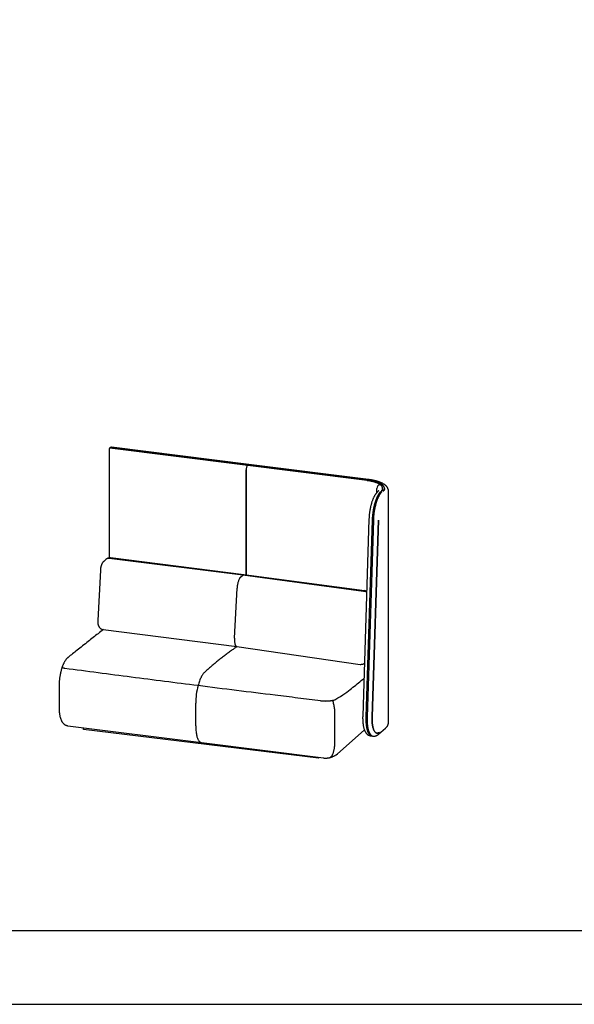
# Model space of a CAD drawing. Units: inches. Extents: x 608 to 1408, y 123 to 523.
# Drawn here: x 990 to 1103, y 123 to 323 of the extents above; entities that cross this region are included whole.
import ezdxf

# ---------------------------------------------------------------- set-up
doc = ezdxf.new("R2010")
doc.units = ezdxf.units.IN
doc.header["$MEASUREMENT"] = 0
doc.layers.get('0').update_dxf_attribs({"linetype": 'CONTINUOUS'})
doc.layers.add('Titleblock', color=5, linetype='CONTINUOUS')

msp = doc.modelspace()

# ---------------------------------------------------------------- linework, layer by layer
for p, q in [((1008.04457, 235.25883), (1008.04457, 213.18369)), ((1060.48548, 228.89946), (1008.2192, 235.48439)), ((1060.60404, 228.99793), (1008.3423, 235.5823)), ((1036.45184, 232.18028), (1008.54107, 235.69671)), ((1060.77261, 229.11615), (1036.45184, 232.18028)), ((1035.90472, 209.70889), (1035.90472, 231.08052)), ((1035.90472, 231.08042), (1035.90472, 209.70898)), ((1062.45703, 226.48646), (1062.45703, 227.31766)), ((1062.74628, 226.73999), (1062.59837, 226.60954)), ((1063.61128, 227.24048), (1063.61128, 227.33476)), ((1063.61128, 227.17884), (1063.61128, 227.27312)), ((1064.01118, 227.32413), (1064.01128, 227.33476)), ((1064.01118, 227.26249), (1064.01128, 227.27312)), ((1064.81128, 179.77004), (1064.81128, 226.76908)), ((1064.81128, 179.70841), (1064.81128, 226.70744)), ((1060.84728, 221.07186), (1059.57183, 181.07185)), ((1061.4992, 220.88638), (1060.22376, 180.88637)), ((1061.7366, 220.85873), (1060.46115, 180.85872)), ((1062.76199, 220.89585), (1061.48655, 180.89584)), ((1061.48663, 180.89589), (1062.76207, 220.8959)), ((1062.76207, 220.8959), (1062.76199, 220.89585)), ((1007.40916, 212.89275), (1006.96014, 212.49675)), ((1035.19761, 209.66788), (1008.0706, 213.08556)), ((1035.44761, 209.76657), (1008.3206, 213.18425)), ((1006.27306, 210.68319), (1005.74317, 200.50752)), ((1034.74859, 209.27188), (1035.19761, 209.66788)), ((1059.73774, 206.3541), (1035.19761, 209.66788)), ((1059.91452, 206.51001), (1035.44761, 209.76657)), ((1033.51896, 196.86508), (1034.04886, 207.04074)), ((1006.84168, 198.64396), (1033.9687, 195.22628)), ((1033.9687, 195.22628), (1059.04944, 191.55755)), ((997.87821, 187.15074), (997.87821, 182.82262)), ((1025.65167, 179.09313), (1025.65167, 183.6754)), ((1053.94122, 176.17333), (1053.91614, 182.21179)), ((1061.48663, 180.89589), (1061.48655, 180.89584)), ((999.66742, 179.10906), (1026.79444, 175.69137)), ((1002.87036, 178.32949), (1002.87036, 178.70552)), ((1050.57649, 172.55478), (1002.87036, 178.32949)), ((1054.45114, 173.39201), (1059.90021, 178.19765)), ((1062.80849, 177.3826), (1064.23182, 178.63786)), ((1061.24596, 177.06279), (1061.24273, 177.06296)), ((1061.6396, 177.01294), (1061.63071, 177.01476)), ((1063.00112, 177.82413), (1063.00112, 177.82392)), ((1026.79444, 175.69137), (1051.58292, 172.56832)), ((1050.57649, 172.55478), (1050.57649, 172.69512)), ((1050.57649, 172.55478), (1050.71572, 172.67758))]:
    msp.add_line(p, q)
at = {"flags": 128}
for points in [[(1036.15221, 231.95865), (1036.11699, 231.92087), (1036.08248, 231.87043), (1036.0494, 231.80834), (1036.0184, 231.73588), (1035.99014, 231.65453), (1035.96517, 231.56592), (1035.94401, 231.47188), (1035.92708, 231.37431), (1035.91474, 231.2752), (1035.90724, 231.17657), (1035.90472, 231.08042)], [(1034.74859, 209.27188), (1034.68934, 209.21298), (1034.6305, 209.14124), (1034.57249, 209.05716), (1034.51572, 208.96132), (1034.46059, 208.85439), (1034.40749, 208.73714), (1034.35678, 208.61039), (1034.30883, 208.47503), (1034.26398, 208.33201), (1034.22253, 208.18233), (1034.18479, 208.02705), (1034.15101, 207.86727), (1034.12143, 207.70411), (1034.09627, 207.5387), (1034.07569, 207.37222), (1034.05985, 207.20585), (1034.04886, 207.04074)], [(1033.51896, 196.86508), (1033.51281, 196.69863), (1033.51185, 196.53595), (1033.5161, 196.37825), (1033.52553, 196.22667), (1033.54007, 196.08235), (1033.55961, 195.94634), (1033.584, 195.81964), (1033.61307, 195.70319), (1033.6466, 195.59785), (1033.68434, 195.50439), (1033.72603, 195.4235), (1033.77134, 195.35578), (1033.81995, 195.30173), (1033.8715, 195.26174), (1033.9256, 195.2361), (1033.9687, 195.22628)], [(1027.40085, 189.93181), (1027.30404, 189.83664), (1027.20759, 189.72766), (1027.11176, 189.60517), (1027.01687, 189.46957), (1026.92318, 189.32124), (1026.83098, 189.16064), (1026.74055, 188.98825), (1026.65215, 188.80459), (1026.56606, 188.6102), (1026.48254, 188.40568), (1026.40183, 188.19164), (1026.32417, 187.96871), (1026.2498, 187.73757), (1026.17895, 187.49892), (1026.11182, 187.25346)], [(1061.48655, 180.89584), (1061.48145, 180.65997), (1061.48132, 180.42809), (1061.48616, 180.20094), (1061.49594, 179.97927), (1061.51065, 179.76382), (1061.53022, 179.55527), (1061.55461, 179.35431), (1061.58372, 179.1616), (1061.61746, 178.97777), (1061.65573, 178.80341), (1061.69839, 178.63911), (1061.74531, 178.48539), (1061.79633, 178.34276), (1061.85129, 178.21168), (1061.91001, 178.09259), (1061.97229, 177.98586), (1062.03794, 177.89186), (1062.10673, 177.81089), (1062.17845, 177.7432), (1062.25286, 177.68903), (1062.32971, 177.64855), (1062.40875, 177.6219), (1062.48973, 177.60915), (1062.57239, 177.61036), (1062.65644, 177.62551), (1062.74162, 177.65456), (1062.82765, 177.69741), (1062.91424, 177.75393), (1063.00112, 177.82392)], [(1063.00112, 177.82413), (1062.91424, 177.75414), (1062.82765, 177.69763), (1062.74163, 177.65478), (1062.65646, 177.62573), (1062.57241, 177.61058), (1062.48976, 177.60937), (1062.40878, 177.62212), (1062.32974, 177.64877), (1062.2529, 177.68925), (1062.17849, 177.74342), (1062.10678, 177.8111), (1062.03799, 177.89207), (1061.97235, 177.98607), (1061.91007, 178.09278), (1061.85135, 178.21187), (1061.79639, 178.34294), (1061.74537, 178.48557), (1061.69846, 178.63928), (1061.6558, 178.80357), (1061.61753, 178.97792), (1061.58379, 179.16174), (1061.55468, 179.35444), (1061.5303, 179.55539), (1061.51073, 179.76393), (1061.49602, 179.97937), (1061.48623, 180.20103), (1061.4814, 180.42816), (1061.48153, 180.66004), (1061.48663, 180.89589)], [(1025.65167, 179.09313), (1025.65426, 178.84021), (1025.66203, 178.59259), (1025.67496, 178.35102), (1025.693, 178.1162), (1025.71611, 177.88882), (1025.74421, 177.66954), (1025.77722, 177.45901), (1025.81506, 177.25785), (1025.85759, 177.06664), (1025.90471, 176.88595), (1025.95628, 176.71631), (1026.01213, 176.55821), (1026.07211, 176.41212), (1026.13605, 176.27847), (1026.20375, 176.15764), (1026.27501, 176.05), (1026.34963, 175.95586), (1026.42739, 175.87549), (1026.50806, 175.80913), (1026.5914, 175.75698), (1026.67717, 175.71919), (1026.76512, 175.69586), (1026.79444, 175.69137)]]:
    msp.add_lwpolyline(points, dxfattribs=at)
for centre, radius, start, end in [((1036.44466, 232.07038), 0.11014, 86.2641476, 136.8267872), ((1063.23458, 227.30864), 0.77761, 100.3380257, 179.3356575), ((1063.10821, 227.99573), 0.07901, 54.1546895, 99.595799), ((1063.66184, 228.04663), 0.11109, 100.339746, 179.3351896), ((1063.73317, 227.60674), 0.5567, 54.3339683, 99.4366055), ((1007.95313, 212.25759), 0.83626, 81.9249619, 130.5777809), ((1035.4295, 209.44646), 0.32062, 86.7622611, 136.3233867), ((1059.30045, 202.98472), 3.45869, 71.8932746, 82.7365589), ((1059.48373, 203.17437), 3.42438, 74.7931537, 82.7730754), ((1040.10381, 183.63543), 14.45219, 165.5020987, 179.841564)]:
    msp.add_arc(centre, radius, start, end)
msp.add_ellipse((1008.74457, 234.75173), major_axis=(0.66331, -0.61631), ratio=0.362884725, start_param=3.466793992, end_param=3.48541175)
for points, knots in [([(1008.12402, 235.45536), (1008.11412, 235.44555), (1008.09211, 235.42377), (1008.06777, 235.3821), (1008.05136, 235.3333), (1008.04406, 235.28787), (1008.04536, 235.25839), (1008.04586, 235.24694)], [0, 0, 0, 0, 0.178082192, 0.395604095, 0.61586715, 0.85077567, 1, 1, 1, 1]), ([(1008.2192, 235.48439), (1008.20694, 235.48477), (1008.18246, 235.48553), (1008.15195, 235.47622), (1008.13771, 235.46441), (1008.13289, 235.46041)], [0, 0, 0, 0, 0.399099657, 0.796618241, 1, 1, 1, 1]), ([(1008.23009, 235.5489), (1008.22081, 235.5389), (1008.20324, 235.51999), (1008.19104, 235.4959), (1008.18892, 235.48383), (1008.18889, 235.48364)], [0, 0, 0, 0, 0.524396066, 0.992245092, 1, 1, 1, 1]), ([(1008.34513, 235.5809), (1008.33798, 235.58205), (1008.31864, 235.58516), (1008.28598, 235.58017), (1008.2539, 235.56764), (1008.23697, 235.55432), (1008.23009, 235.5489)], [0, 0, 0, 0, 0.178122044, 0.481666175, 0.789234747, 1, 1, 1, 1]), ([(1008.33744, 235.64178), (1008.33435, 235.63958), (1008.32085, 235.63002), (1008.30706, 235.60828), (1008.30214, 235.58825), (1008.30026, 235.58058)], [0, 0, 0, 0, 0.155023676, 0.67659829, 1, 1, 1, 1]), ([(1008.54201, 235.69601), (1008.52482, 235.69778), (1008.48984, 235.70138), (1008.4383, 235.69501), (1008.38957, 235.67909), (1008.35625, 235.65941), (1008.33992, 235.64562), (1008.33615, 235.64244)], [0, 0, 0, 0, 0.237920174, 0.483877774, 0.712873255, 0.933692426, 1, 1, 1, 1]), ([(1063.15444, 228.05979), (1063.13577, 228.07328), (1063.08127, 228.11266), (1062.98255, 228.17599), (1062.85493, 228.24884), (1062.71684, 228.31891), (1062.56887, 228.38614), (1062.41137, 228.45044), (1062.24476, 228.51169), (1062.06946, 228.56979), (1061.88589, 228.62464), (1061.69453, 228.67614), (1061.49583, 228.72419), (1061.29029, 228.7687), (1061.07846, 228.80957), (1060.86078, 228.84664), (1060.66266, 228.87644), (1060.53617, 228.89287), (1060.48548, 228.89946)], [0, 0, 0, 0, 0.034599221, 0.100989389, 0.167321875, 0.233559943, 0.299683798, 0.365695065, 0.431600807, 0.497409478, 0.563134107, 0.628785048, 0.694373124, 0.759907817, 0.825395125, 0.890843678, 0.956258095, 1, 1, 1, 1]), ([(1064.0081, 227.29284), (1064.00776, 227.30326), (1064.00636, 227.34598), (1063.99125, 227.42042), (1063.96295, 227.51534), (1063.9217, 227.60893), (1063.86847, 227.70137), (1063.80267, 227.79266), (1063.72418, 227.88264), (1063.63299, 227.97095), (1063.52938, 228.05716), (1063.41387, 228.14087), (1063.28706, 228.2217), (1063.14959, 228.29948), (1063.00201, 228.37403), (1062.84477, 228.44534), (1062.6783, 228.51334), (1062.503, 228.578), (1062.31924, 228.63926), (1062.12745, 228.69708), (1061.92804, 228.75138), (1061.72146, 228.8021), (1061.50815, 228.84917), (1061.28862, 228.89253), (1061.06326, 228.93202), (1060.83532, 228.96756), (1060.68031, 228.98792), (1060.60404, 228.99793)], [0, 0, 0, 0, 0.011874167, 0.048675188, 0.085737442, 0.123443229, 0.162080241, 0.201796979, 0.242575053, 0.284239763, 0.326526419, 0.369163563, 0.41193594, 0.454677234, 0.497319661, 0.539837889, 0.582227672, 0.624495354, 0.666652053, 0.708710761, 0.750683432, 0.792582413, 0.834416224, 0.876195898, 0.917928376, 0.959620468, 1, 1, 1, 1]), ([(1064.05771, 228.05906), (1064.03287, 228.07704), (1063.9599, 228.12983), (1063.83103, 228.213), (1063.66776, 228.30719), (1063.49445, 228.39633), (1063.31215, 228.48051), (1063.12167, 228.55973), (1062.92357, 228.63412), (1062.71828, 228.70387), (1062.50616, 228.7691), (1062.28752, 228.82996), (1062.06269, 228.88649), (1061.83202, 228.93879), (1061.59586, 228.98686), (1061.35459, 229.03074), (1061.10857, 229.07038), (1060.91368, 229.09811), (1060.80091, 229.11253), (1060.77261, 229.11615)], [0, 0, 0, 0, 0.0333980037, 0.0981035785, 0.163159037, 0.2283194815, 0.2931684855, 0.3575543679, 0.4214343541, 0.4848200573, 0.5477540583, 0.6102864497, 0.6724655481, 0.7343388557, 0.795949478, 0.8573352861, 0.9185289771, 0.9795590754, 1, 1, 1, 1]), ([(1063.60997, 227.33533), (1063.61034, 227.34406), (1063.61196, 227.38209), (1063.60219, 227.4494), (1063.58061, 227.53645), (1063.54592, 227.62252), (1063.49923, 227.70767), (1063.44007, 227.79183), (1063.3685, 227.87481), (1063.28447, 227.95627), (1063.21085, 228.01757), (1063.16529, 228.05167), (1063.15444, 228.05979)], [0, 0, 0, 0, 0.0332249866, 0.1449050472, 0.2567521658, 0.3697152034, 0.484519689, 0.6014471429, 0.7203369592, 0.8407230478, 0.9620529791, 1, 1, 1, 1]), ([(1064.81107, 226.76819), (1064.81114, 226.76968), (1064.81325, 226.81332), (1064.80585, 226.89928), (1064.78815, 227.02431), (1064.75713, 227.14702), (1064.71499, 227.26707), (1064.66137, 227.38444), (1064.59637, 227.49926), (1064.51967, 227.61173), (1064.43078, 227.72208), (1064.32907, 227.83048), (1064.21442, 227.9363), (1064.12149, 228.01157), (1064.06742, 228.05183), (1064.05771, 228.05906)], [0, 0, 0, 0, 0.002840569, 0.08317075, 0.163300857, 0.243791661, 0.325308914, 0.408538146, 0.494178551, 0.582928655, 0.675429031, 0.772167513, 0.873323321, 0.977255292, 1, 1, 1, 1]), ([(1062.59837, 226.60954), (1062.57685, 226.59008), (1062.51611, 226.53512), (1062.42024, 226.43594), (1062.31098, 226.30828), (1062.20478, 226.16821), (1062.10204, 226.01689), (1062.00341, 225.85586), (1061.90913, 225.68641), (1061.81911, 225.50927), (1061.73318, 225.32495), (1061.65121, 225.13387), (1061.57306, 224.93637), (1061.49866, 224.73281), (1061.42798, 224.52355), (1061.36102, 224.30898), (1061.2978, 224.08951), (1061.23836, 223.86558), (1061.18277, 223.63765), (1061.13108, 223.40621), (1061.08336, 223.17177), (1061.0397, 222.93483), (1061.00017, 222.69594), (1060.96484, 222.45564), (1060.93378, 222.21447), (1060.90707, 221.97298), (1060.88474, 221.73174), (1060.86696, 221.49134), (1060.85449, 221.27114), (1060.84946, 221.13205), (1060.84728, 221.07186)], [0, 0, 0, 0, 0.0201874442, 0.0569912053, 0.0946588581, 0.1331842943, 0.1720133234, 0.2106701682, 0.2489914618, 0.2869282156, 0.324490944, 0.3617151851, 0.3986438122, 0.4353190498, 0.4717793664, 0.5080586312, 0.5441862484, 0.5801876622, 0.6160849636, 0.6518974829, 0.6876423263, 0.7233348483, 0.758989064, 0.7946180118, 0.8302340779, 0.8658492961, 0.9014722602, 0.9371144576, 0.9727883884, 1, 1, 1, 1]), ([(1063.25847, 226.68602), (1063.242, 226.67114), (1063.19397, 226.62775), (1063.11532, 226.547), (1063.02295, 226.44017), (1062.93194, 226.32212), (1062.84241, 226.19344), (1062.75453, 226.0545), (1062.66843, 225.90568), (1062.58425, 225.74736), (1062.50212, 225.57995), (1062.42218, 225.40384), (1062.34458, 225.21946), (1062.26947, 225.02724), (1062.19699, 224.82764), (1062.12731, 224.62114), (1062.06056, 224.40824), (1061.99689, 224.18945), (1061.93645, 223.96531), (1061.87937, 223.73635), (1061.82578, 223.50314), (1061.7758, 223.26624), (1061.72957, 223.02624), (1061.68717, 222.78373), (1061.64872, 222.53931), (1061.61431, 222.29356), (1061.58402, 222.04711), (1061.55793, 221.80055), (1061.53608, 221.55449), (1061.51863, 221.30959), (1061.50638, 221.08667), (1061.50135, 220.94641), (1061.4992, 220.88638)], [0, 0, 0, 0, 0.018048288, 0.052631373, 0.08725326, 0.121866835, 0.156428844, 0.190924032, 0.225349226, 0.259707475, 0.294004636, 0.328247509, 0.362442887, 0.396597112, 0.430715904, 0.464804326, 0.498866822, 0.532907281, 0.566929113, 0.600935315, 0.634928545, 0.668911181, 0.702885373, 0.736853091, 0.77081617, 0.804776344, 0.838735285, 0.872694538, 0.906655295, 0.940619224, 0.974588045, 1, 1, 1, 1]), ([(1063.49531, 226.65209), (1063.47876, 226.63714), (1063.43046, 226.5935), (1063.35143, 226.51234), (1063.25868, 226.40503), (1063.16734, 226.28649), (1063.07756, 226.15734), (1062.98948, 226.01795), (1062.90323, 225.86872), (1062.81894, 225.71003), (1062.73675, 225.54228), (1062.65678, 225.36586), (1062.57918, 225.1812), (1062.50409, 224.98874), (1062.43166, 224.78894), (1062.36203, 224.58226), (1062.29536, 224.36922), (1062.23179, 224.15031), (1062.17145, 223.92608), (1062.11448, 223.69706), (1062.06102, 223.46381), (1062.01119, 223.2269), (1061.96509, 222.98692), (1061.92285, 222.74445), (1061.88456, 222.50009), (1061.85032, 222.25444), (1061.8202, 222.00809), (1061.79429, 221.76167), (1061.77262, 221.51577), (1061.75535, 221.27104), (1061.74348, 221.05187), (1061.73861, 220.9152), (1061.7366, 220.85873)], [0, 0, 0, 0, 0.018083349, 0.052748798, 0.087458743, 0.122162561, 0.15681115, 0.191387322, 0.225887357, 0.260314472, 0.294675022, 0.328976418, 0.363226073, 0.397430912, 0.431597174, 0.465730386, 0.499835394, 0.533916439, 0.567977237, 0.602021056, 0.636050793, 0.670069039, 0.704078138, 0.738080238, 0.77207734, 0.806071337, 0.840064055, 0.874057158, 0.908051974, 0.942050324, 0.976054095, 1, 1, 1, 1]), ([(1062.82065, 226.82337), (1062.82078, 226.82365), (1062.82124, 226.8246), (1062.81593, 226.81534), (1062.80142, 226.79659), (1062.77852, 226.77112), (1062.75561, 226.75014), (1062.74472, 226.74018)], [0, 0, 0, 0, 0.098887149, 0.340088086, 0.570040706, 0.795672632, 1, 1, 1, 1]), ([(1062.82161, 226.82244), (1062.82171, 226.82262), (1062.82198, 226.82315), (1062.81583, 226.8129), (1062.80033, 226.7933), (1062.77735, 226.7683), (1062.75577, 226.74864), (1062.74628, 226.73999)], [0, 0, 0, 0, 0.124998507, 0.365241844, 0.595434901, 0.821945885, 1, 1, 1, 1]), ([(1063.61017, 227.24011), (1063.61049, 227.23422), (1063.61198, 227.2063), (1063.60344, 227.15951), (1063.58473, 227.09795), (1063.55592, 227.03677), (1063.51615, 226.97317), (1063.46374, 226.90699), (1063.40947, 226.84959), (1063.37044, 226.81424), (1063.35606, 226.80122)], [0, 0, 0, 0, 0.045710985, 0.216556273, 0.360833687, 0.497721463, 0.642864354, 0.78283289, 0.9200252, 1, 1, 1, 1]), ([(1063.61017, 227.17848), (1063.61049, 227.17258), (1063.61198, 227.14466), (1063.60344, 227.09788), (1063.58473, 227.03631), (1063.55592, 226.97514), (1063.51615, 226.91153), (1063.46374, 226.84535), (1063.40947, 226.78795), (1063.37044, 226.7526), (1063.35606, 226.73959)], [0, 0, 0, 0, 0.045710747, 0.216556478, 0.360833901, 0.497721362, 0.642864526, 0.782832876, 0.920025195, 1, 1, 1, 1]), ([(1064.01009, 227.32574), (1064.00948, 227.306), (1064.00807, 227.26036), (1063.99132, 227.1887), (1063.96222, 227.1108), (1063.92076, 227.03342), (1063.86779, 226.95672), (1063.8032, 226.8807), (1063.74585, 226.82356), (1063.71034, 226.79186), (1063.70283, 226.78515)], [0, 0, 0, 0, 0.113482384, 0.262349458, 0.408349802, 0.550661879, 0.68995755, 0.827267723, 0.963447802, 1, 1, 1, 1]), ([(1064.01009, 227.2641), (1064.00948, 227.24436), (1064.00807, 227.19873), (1063.99132, 227.12706), (1063.96222, 227.04916), (1063.92076, 226.97178), (1063.86779, 226.89508), (1063.8032, 226.81906), (1063.74585, 226.76192), (1063.71034, 226.73022), (1063.70283, 226.72351)], [0, 0, 0, 0, 0.1134823616, 0.2623494068, 0.4083497223, 0.5506620281, 0.6899574765, 0.8272677567, 0.9634478093, 1, 1, 1, 1]), ([(1006.96014, 212.49675), (1006.93312, 212.47172), (1006.8778, 212.42046), (1006.80228, 212.33439), (1006.72968, 212.23873), (1006.66029, 212.13125), (1006.594, 212.0107), (1006.53231, 211.87821), (1006.47704, 211.73777), (1006.42922, 211.59409), (1006.38866, 211.44983), (1006.35459, 211.30547), (1006.32643, 211.1609), (1006.30378, 211.01602), (1006.28654, 210.87086), (1006.27732, 210.75983), (1006.27385, 210.69746), (1006.27306, 210.68319)], [0, 0, 0, 0, 0.057459789, 0.117670491, 0.181228132, 0.249420527, 0.323130131, 0.401499409, 0.480429856, 0.556841035, 0.630499317, 0.702033815, 0.772140633, 0.841418848, 0.910383325, 0.979481049, 1, 1, 1, 1]), ([(1008.3208, 213.18316), (1008.31259, 213.18453), (1008.26585, 213.19232), (1008.17962, 213.19434), (1008.06435, 213.18892), (1007.95186, 213.17097), (1007.84319, 213.14254), (1007.73896, 213.104), (1007.63968, 213.0562), (1007.54577, 212.99964), (1007.46929, 212.94423), (1007.42554, 212.90678), (1007.40916, 212.89275)], [0, 0, 0, 0, 0.0248811899, 0.1417082126, 0.2567777363, 0.3704277541, 0.483024785, 0.5949674381, 0.7067222073, 0.8188675982, 0.9321609674, 1, 1, 1, 1]), ([(1005.74317, 200.50752), (1005.74198, 200.48163), (1005.73854, 200.40674), (1005.73731, 200.28328), (1005.74172, 200.13721), (1005.75311, 199.99005), (1005.77268, 199.8405), (1005.8013, 199.6939), (1005.83879, 199.55518), (1005.88333, 199.42928), (1005.93445, 199.31474), (1005.99204, 199.20998), (1006.0564, 199.11358), (1006.12778, 199.0249), (1006.20619, 198.94394), (1006.29139, 198.8711), (1006.38294, 198.80692), (1006.48017, 198.75211), (1006.58557, 198.70544), (1006.69821, 198.67016), (1006.78544, 198.64988), (1006.83359, 198.64571), (1006.8418, 198.64499)], [0, 0, 0, 0, 0.030592347, 0.088488349, 0.14751611, 0.208464711, 0.272164819, 0.339557267, 0.402560339, 0.461128022, 0.515422055, 0.566603978, 0.615664133, 0.663307405, 0.710003216, 0.756058234, 0.801674564, 0.846989338, 0.892103744, 0.941514285, 0.990021602, 1, 1, 1, 1]), ([(1006.8832, 198.63873), (1006.52959, 198.36318), (1005.49783, 197.5592), (1003.71278, 196.15698), (1001.67696, 194.55063), (1000.31913, 193.47048), (999.71469, 192.98965)], [0, 0, 0, 0, 0.147997719, 0.431819139, 0.747074246, 1, 1, 1, 1]), ([(1034.08472, 195.21166), (1033.95616, 195.12567), (1033.61773, 194.8993), (1033.04144, 194.49697), (1032.35588, 194.00428), (1031.64228, 193.47238), (1030.92827, 192.92206), (1030.21776, 192.35614), (1029.51089, 191.77526), (1028.80766, 191.17932), (1028.10428, 190.5668), (1027.63533, 190.14348), (1027.40085, 189.93181)], [0, 0, 0, 0, 0.057832627, 0.152241176, 0.259032019, 0.365822848, 0.472653032, 0.579483215, 0.684593675, 0.789704116, 0.894852077, 1, 1, 1, 1]), ([(999.71568, 192.98919), (999.70562, 192.98156), (999.65428, 192.94264), (999.56682, 192.8624), (999.45124, 192.7463), (999.33751, 192.61513), (999.22576, 192.47024), (999.11809, 192.3135), (999.01469, 192.14579), (998.91604, 191.96894), (998.82137, 191.78217), (998.73189, 191.58927), (998.6477, 191.39046), (998.58381, 191.22959), (998.54923, 191.13267), (998.53979, 191.10621)], [0, 0, 0, 0, 0.018457274, 0.09419712, 0.17424981, 0.258500947, 0.346159879, 0.436023695, 0.523638818, 0.614750527, 0.704895575, 0.793777527, 0.881343366, 0.967617739, 1, 1, 1, 1]), ([(998.53985, 191.10623), (998.52731, 191.07218), (998.48985, 190.97046), (998.43167, 190.79466), (998.36551, 190.581), (998.3037, 190.36273), (998.24574, 190.14008), (998.19149, 189.91229), (998.14125, 189.68094), (998.0951, 189.44657), (998.05313, 189.20983), (998.01546, 188.97143), (997.98216, 188.73205), (997.95336, 188.4924), (997.92913, 188.25327), (997.9096, 188.01561), (997.89459, 187.77917), (997.88436, 187.54423), (997.87878, 187.33425), (997.87874, 187.20437), (997.87872, 187.15117)], [0, 0, 0, 0, 0.029949639, 0.089471352, 0.148134454, 0.205864583, 0.264282497, 0.322589945, 0.380860939, 0.439090255, 0.497265591, 0.555370383, 0.613387546, 0.671303776, 0.72911249, 0.786722455, 0.844023617, 0.901810333, 0.959772702, 1, 1, 1, 1]), ([(999.06199, 190.74359), (999.02168, 190.74975), (998.94104, 190.76206), (998.83559, 190.78825), (998.74547, 190.81889), (998.66286, 190.85731), (998.59525, 190.90372), (998.54208, 190.96513), (998.51921, 191.03344), (998.53361, 191.08282), (998.54037, 191.10602)], [0, 0, 0, 0, 0.096001394, 0.192047984, 0.287552857, 0.383134917, 0.513337932, 0.643729455, 0.832663157, 1, 1, 1, 1]), ([(1026.11182, 187.25346), (1023.85003, 187.53842), (1021.58995, 187.82472), (1017.07335, 188.40009), (1014.81683, 188.68916), (1010.30779, 189.27033), (1008.05527, 189.56244), (1003.55488, 190.15017), (1001.30701, 190.44579), (999.06199, 190.74359)], [0, 0, 0, 0, 0.25, 0.25, 0.5, 0.5, 0.75, 0.75, 1, 1, 1, 1]), ([(1059.04944, 191.55755), (1059.06903, 191.55862), (1059.1559, 191.56335), (1059.30913, 191.58416), (1059.50848, 191.61984), (1059.70509, 191.66987), (1059.83981, 191.70919), (1059.90747, 191.73519), (1059.9119, 191.73689)], [0, 0, 0, 0, 0.066543523, 0.295101447, 0.524206703, 0.75382784, 0.983904911, 1, 1, 1, 1]), ([(1053.91614, 184.37736), (1055.67915, 185.40461), (1057.25389, 186.64884), (1058.8938, 187.96274), (1059.73338, 188.62488), (1059.81855, 188.69206)], [0, 0, 0, 0, 0.494970705, 0.948763139, 1, 1, 1, 1]), ([(1051.0148, 184.18374), (1049.47454, 184.36942), (1046.39399, 184.74079), (1040.7009, 185.43626), (1033.93676, 186.27114), (1028.72015, 186.92602), (1026.11182, 187.25346)], [0, 0, 0, 0, 0.185013421, 0.370029326, 0.685010801, 1, 1, 1, 1]), ([(1051.00139, 184.19414), (1051.06966, 184.18624), (1051.2062, 184.17043), (1051.41994, 184.15331), (1051.63895, 184.14136), (1051.85989, 184.1353), (1052.07866, 184.13496), (1052.2958, 184.14006), (1052.51206, 184.15069), (1052.72345, 184.16659), (1052.92698, 184.18724), (1053.12316, 184.2124), (1053.31414, 184.24185), (1053.43549, 184.26504), (1053.49616, 184.27664)], [0, 0, 0, 0, 0.082463455, 0.164927439, 0.24996501, 0.335004817, 0.417438558, 0.499875135, 0.584613879, 0.66935702, 0.751119016, 0.832885832, 0.916440291, 1, 1, 1, 1]), ([(1053.49616, 184.27664), (1053.50393, 184.2782), (1053.57931, 184.29336), (1053.71682, 184.3244), (1053.84831, 184.35693), (1053.91094, 184.37579), (1053.91614, 184.37736)], [0, 0, 0, 0, 0.052145511, 0.505518022, 0.958934735, 1, 1, 1, 1]), ([(1053.91614, 182.21179), (1053.91508, 182.22203), (1053.90025, 182.36525), (1053.85989, 182.64244), (1053.79426, 183.04414), (1053.71364, 183.44464), (1053.61647, 183.86057), (1053.53799, 184.13199), (1053.49616, 184.27664)], [0, 0, 0, 0, 0.014525772, 0.203076319, 0.391608181, 0.585313714, 0.77900194, 1, 1, 1, 1]), ([(997.87821, 182.82262), (997.87834, 182.78216), (997.87874, 182.66447), (997.88312, 182.47209), (997.89304, 182.24696), (997.90809, 182.02556), (997.92835, 181.80806), (997.95399, 181.59473), (997.98526, 181.38576), (998.02247, 181.18126), (998.06605, 180.98132), (998.11653, 180.78603), (998.17461, 180.59553), (998.24112, 180.41025), (998.31671, 180.23141), (998.39851, 180.06746), (998.48455, 179.92038), (998.57231, 179.79117), (998.66434, 179.67438), (998.76052, 179.56928), (998.86093, 179.47512), (998.96563, 179.39142), (999.07841, 179.31535), (999.19952, 179.24828), (999.32866, 179.19167), (999.46045, 179.14882), (999.57369, 179.12149), (999.64324, 179.11343), (999.66759, 179.11061)], [0, 0, 0, 0, 0.022181625, 0.064519111, 0.107024468, 0.149775061, 0.192820874, 0.236220078, 0.280040874, 0.324361074, 0.369266358, 0.414842083, 0.461152021, 0.508191066, 0.555793499, 0.603326367, 0.644592302, 0.683731491, 0.720767718, 0.755928972, 0.789513259, 0.821819284, 0.85311815, 0.886900316, 0.919700635, 0.951692082, 0.983090579, 1, 1, 1, 1]), ([(1059.57183, 181.07185), (1059.57064, 181.03038), (1059.56717, 180.91004), (1059.56497, 180.7129), (1059.56682, 180.48187), (1059.57346, 180.25441), (1059.58487, 180.03091), (1059.60112, 179.81179), (1059.62231, 179.59745), (1059.64851, 179.38822), (1059.67987, 179.18442), (1059.71656, 178.9863), (1059.75882, 178.7941), (1059.80697, 178.608), (1059.86143, 178.4282), (1059.92271, 178.255), (1059.99141, 178.08885), (1060.06804, 177.9308), (1060.14994, 177.78742), (1060.23548, 177.65997), (1060.3226, 177.54897), (1060.41351, 177.45025), (1060.50801, 177.36331), (1060.60606, 177.28761), (1060.71103, 177.22058), (1060.82308, 177.16348), (1060.94186, 177.11757), (1061.06234, 177.08563), (1061.16322, 177.0678), (1061.22365, 177.06529), (1061.24338, 177.06447)], [0, 0, 0, 0, 0.020320399, 0.05895879, 0.097670401, 0.136487465, 0.175432132, 0.214529855, 0.253810087, 0.29330705, 0.333060436, 0.37311582, 0.41352423, 0.454339682, 0.495612253, 0.537371936, 0.579595208, 0.622144727, 0.664537556, 0.701891439, 0.737502157, 0.771319831, 0.803496201, 0.834278157, 0.863938073, 0.895727739, 0.926458334, 0.956373275, 0.985754206, 1, 1, 1, 1]), ([(1060.22376, 180.88637), (1060.22254, 180.84432), (1060.219, 180.72235), (1060.21652, 180.52276), (1060.2178, 180.28925), (1060.22359, 180.05998), (1060.2338, 179.83547), (1060.24844, 179.61626), (1060.2675, 179.40288), (1060.29093, 179.19584), (1060.31872, 178.99562), (1060.35081, 178.80269), (1060.38717, 178.6175), (1060.42777, 178.44047), (1060.47256, 178.27201), (1060.5215, 178.11249), (1060.57459, 177.96227), (1060.63181, 177.82171), (1060.69317, 177.69115), (1060.75868, 177.57095), (1060.82835, 177.46152), (1060.90212, 177.36335), (1060.97985, 177.27699), (1061.06126, 177.20299), (1061.14588, 177.14182), (1061.23308, 177.09385), (1061.32218, 177.05896), (1061.4126, 177.0376), (1061.49338, 177.02834), (1061.54396, 177.03137), (1061.56393, 177.03256)], [0, 0, 0, 0, 0.019429649, 0.056360725, 0.093304601, 0.130263433, 0.167240128, 0.20423797, 0.241260689, 0.278312548, 0.315398429, 0.352523915, 0.389695353, 0.426919868, 0.464205257, 0.50155966, 0.538990799, 0.576504421, 0.614101363, 0.651772306, 0.689489072, 0.727164177, 0.764670035, 0.801825952, 0.838422501, 0.874288864, 0.90937528, 0.943797023, 0.977813017, 1, 1, 1, 1]), ([(1060.46115, 180.85872), (1060.45993, 180.81669), (1060.45639, 180.69477), (1060.45392, 180.49524), (1060.45521, 180.26182), (1060.46102, 180.03262), (1060.47125, 179.80817), (1060.48592, 179.589), (1060.50501, 179.37565), (1060.52849, 179.16861), (1060.55633, 178.96838), (1060.5885, 178.77542), (1060.62495, 178.59017), (1060.66566, 178.41305), (1060.71059, 178.24446), (1060.75972, 178.08478), (1060.81303, 177.93436), (1060.87053, 177.79356), (1060.93224, 177.66273), (1060.99819, 177.54221), (1061.06838, 177.43246), (1061.14278, 177.33399), (1061.22123, 177.24735), (1061.30343, 177.17319), (1061.38884, 177.11181), (1061.47693, 177.0642), (1061.55701, 177.03186), (1061.60851, 177.02089), (1061.62899, 177.01653)], [0, 0, 0, 0, 0.0208336733, 0.0604338025, 0.1000486368, 0.139680969, 0.1793342067, 0.2190121975, 0.2587193167, 0.2984605648, 0.3382416694, 0.3780691835, 0.4179505588, 0.4578941572, 0.4979091231, 0.5380049814, 0.5781907127, 0.6184728696, 0.6588520105, 0.6993163443, 0.7398312181, 0.7802886864, 0.8205374851, 0.8603647308, 0.8995306171, 0.9378495439, 0.9752807747, 1, 1, 1, 1]), ([(1064.23182, 178.63786), (1064.25423, 178.65808), (1064.31799, 178.71564), (1064.41009, 178.81107), (1064.50437, 178.92464), (1064.5828, 179.03603), (1064.6517, 179.15313), (1064.70996, 179.27614), (1064.75635, 179.40493), (1064.78864, 179.53418), (1064.80817, 179.66021), (1064.81045, 179.74322), (1064.81153, 179.78279)], [0, 0, 0, 0, 0.068179659, 0.194068248, 0.302838701, 0.406886889, 0.506719867, 0.61352054, 0.716162876, 0.815342645, 0.911975806, 1, 1, 1, 1]), ([(1052.79529, 172.61681), (1052.80614, 172.61851), (1052.86125, 172.62712), (1052.95648, 172.67085), (1053.08022, 172.74928), (1053.19744, 172.85818), (1053.30767, 172.9936), (1053.41002, 173.15491), (1053.50472, 173.34227), (1053.59152, 173.55585), (1053.6696, 173.79454), (1053.73851, 174.0575), (1053.79752, 174.34183), (1053.84823, 174.65688), (1053.88919, 175.00147), (1053.91908, 175.37644), (1053.93776, 175.76697), (1053.94006, 176.03766), (1053.94122, 176.17333)], [0, 0, 0, 0, 0.014720011, 0.074772465, 0.135449447, 0.196973488, 0.257738037, 0.318900678, 0.380658564, 0.443213547, 0.507122955, 0.571416474, 0.636833963, 0.70260288, 0.77598429, 0.849769411, 0.924707012, 1, 1, 1, 1]), ([(1061.24685, 177.0636), (1061.25189, 177.06303), (1061.27444, 177.0605), (1061.29731, 177.06255), (1061.31505, 177.06414)], [0, 0, 0, 0, 0.223772214, 1, 1, 1, 1]), ([(1061.63949, 177.01387), (1061.6728, 177.00785), (1061.74586, 176.99463), (1061.86051, 176.9892), (1061.98109, 176.99447), (1062.10041, 177.01198), (1062.21802, 177.04094), (1062.33389, 177.08124), (1062.44816, 177.13284), (1062.56115, 177.19602), (1062.67378, 177.2718), (1062.75543, 177.33629), (1062.80015, 177.37531), (1062.80849, 177.3826)], [0, 0, 0, 0, 0.077721307, 0.170457276, 0.262937845, 0.355877528, 0.450095834, 0.546456088, 0.645875765, 0.749309964, 0.85768678, 0.97344697, 1, 1, 1, 1]), ([(1051.58292, 172.56832), (1051.62289, 172.56307), (1051.73323, 172.54857), (1051.91499, 172.53851), (1052.12676, 172.53694), (1052.33723, 172.54792), (1052.54552, 172.57115), (1052.72362, 172.59964), (1052.83098, 172.62493), (1052.87073, 172.63429)], [0, 0, 0, 0, 0.093213413, 0.257305409, 0.420518002, 0.582904007, 0.744517745, 0.905413777, 1, 1, 1, 1]), ([(1052.87073, 172.63429), (1052.89842, 172.64034), (1052.99345, 172.66112), (1053.15258, 172.70833), (1053.34722, 172.77524), (1053.53693, 172.85315), (1053.72152, 172.94073), (1053.90038, 173.03808), (1054.07105, 173.14217), (1054.17866, 173.21813), (1054.45114, 173.39201)], [0, 0, 0, 0, 0.0562569649, 0.1930532682, 0.3293832479, 0.465308209, 0.6008955752, 0.7362278118, 0.8714013703, 1, 1, 1, 1])]:
    msp.add_open_spline(points, degree=3, knots=knots)
at = {"layer": 'Titleblock'}
msp.add_line((607.9017, 137.5263), (1407.9017, 137.5263), dxfattribs=at)
msp.add_lwpolyline([(607.9017, 122.5263), (1407.9017, 122.5263), (1407.9017, 522.5263), (607.9017, 522.5263)], close=True, dxfattribs=at)

doc.saveas('drawing.dxf')
